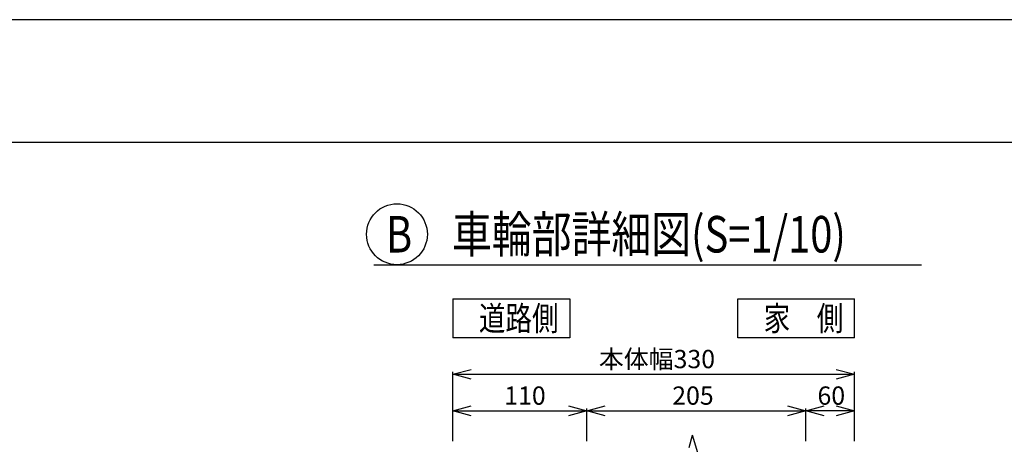
# Model space of a CAD drawing. Extents: x -26 to 21697, y -712 to 14631.
# Drawn here: x 14390 to 18435, y 12887 to 14631 of the extents above; entities that cross this region are included whole.
import ezdxf

# ---------------------------------------------------------------- set-up
doc = ezdxf.new("R2010")
doc.units = 0
doc.header["$LTSCALE"] = 70
for name, color, linetype in [('_0-0_0', 7, 'CONTINUOUS'), ('_0-1_LAYER_2', 7, 'CONTINUOUS'), ('_0-2_LAYER_1', 7, 'CONTINUOUS')]:
    doc.layers.add(name, color=color, linetype=linetype)
doc.styles.get("Standard").update_dxf_attribs({"font": 'txt', "bigfont": 'bigfont.shx'})

msp = doc.modelspace()

# ---------------------------------------------------------------- linework, layer by layer
at = {"layer": '_0-0_0', "color": 7, "linetype": 'Continuous'}
msp.add_line((21697, 14630.9), (-26, 14630.9), dxfattribs=at)
at = {"layer": '_0-0_0', "color": 3, "linetype": 'Continuous'}
msp.add_line((20896.3, 14127.2), (748.9, 14127.2), dxfattribs=at)
at = {"layer": '_0-1_LAYER_2', "color": 7, "linetype": 'Continuous'}
for p, q in [((15845, 13625), (18095, 13625)), ((16170, 13485), (16170, 13325)), ((16170, 13485), (16650, 13485)), ((16650, 13485), (16650, 13325)), ((17340, 13485), (17820, 13485)), ((17340, 13325), (17340, 13485)), ((17820, 13325), (17820, 13485)), ((16650, 13325), (16170, 13325)), ((17820, 13325), (17340, 13325)), ((16170, 13175), (16245, 13195.1)), ((17745, 13195.1), (17820, 13175)), ((16170, 12900), (16170, 13185)), ((16170, 13175), (17820, 13175)), ((16245, 13154.9), (16170, 13175)), ((16901.3, 13175), (16926.3, 13175)), ((17820, 13175), (17745, 13154.9)), ((17820, 12900), (17820, 13185)), ((16170, 13025), (16245, 13045.1)), ((16645, 13045.1), (16720, 13025)), ((16720, 13025), (16795, 13045.1)), ((16720, 12900), (16720, 13035)), ((17545, 13045.1), (17620, 13025)), ((17620, 13025), (17695, 13045.1)), ((17620, 12900), (17620, 13035)), ((17745, 13045.1), (17820, 13025)), ((16170, 13025), (16720, 13025)), ((16245, 13004.9), (16170, 13025)), ((16720, 13025), (16645, 13004.9)), ((16720, 13025), (17620, 13025)), ((16795, 13004.9), (16720, 13025)), ((17620, 13025), (17545, 13004.9)), ((17695, 13004.9), (17620, 13025)), ((17820, 13025), (17620, 13025)), ((17820, 13025), (17745, 13004.9)), ((17820, 13025), (17790, 13025))]:
    msp.add_line(p, q, dxfattribs=at)
msp.add_circle((15940, 13750), 125, dxfattribs=at)
at = {"layer": '_0-2_LAYER_1', "color": 7, "linetype": 'Continuous'}
for p in [(17140, 12875), (17185, 12825)]:
    msp.add_line(p, (17155, 12925), dxfattribs=at)

# ---------------------------------------------------------------- texts
at = {"layer": '_0-1_LAYER_2', "color": 7, "width": 0.8}
for s, height, p in [('B\u3000車輪部詳細図(S=1/10)', 150, (15895, 13675)), ('道路側', 100, (16276.7, 13354.6)), ('家\u3000側', 100, (17446.7, 13354.6))]:
    msp.add_text(s, height=height, dxfattribs=at).set_placement(p)
at = {"layer": '_0-1_LAYER_2', "color": 7}
for s, p in [('本体幅330', (16769.7, 13200)), ('110', (16380.9, 13050)), ('205', (17071, 13050)), ('60', (17667.8, 13050))]:
    msp.add_text(s, height=75, dxfattribs=at).set_placement(p)

doc.saveas('drawing.dxf')
